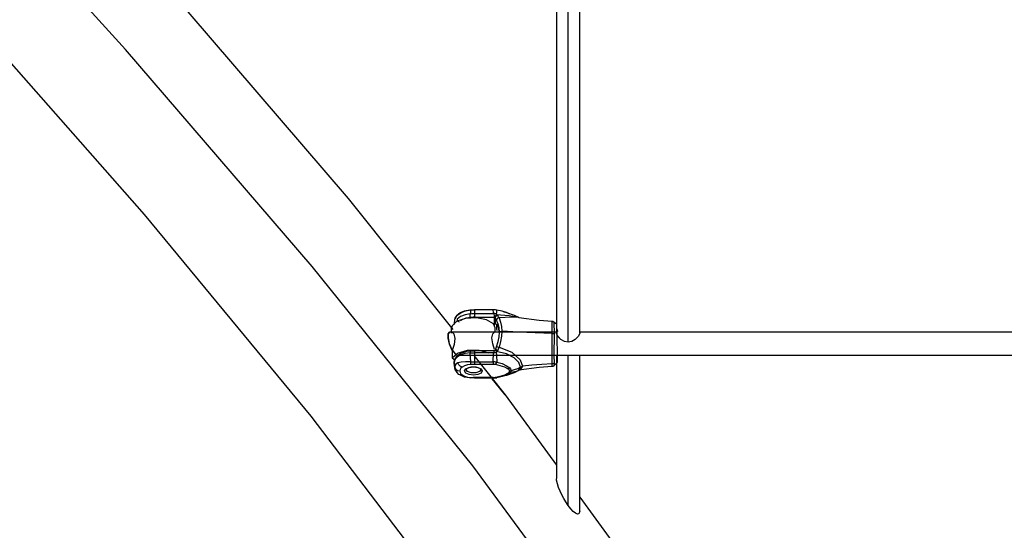
# Model space of a CAD drawing. Units: millimetres. Extents: x 483173 to 499617, y 2114 to 13067.
# Drawn here: x 490336 to 491012, y 4775 to 5125 of the extents above; entities that cross this region are included whole.
import ezdxf

# ---------------------------------------------------------------- set-up
doc = ezdxf.new("R2010")
doc.units = ezdxf.units.MM
doc.layers.add('DEFAULT', color=7, linetype='Continuous')
doc.layers.add('QITELE', color=7, linetype='Continuous')
doc.dimstyles.new('Qitele Minor', dxfattribs={"dimscale": 85, "dimtxt": 2.5, "dimasz": 2, "dimexe": 1.5, "dimexo": 0, "dimgap": 2, "dimtad": 1, "dimdec": 0, "dimrnd": 10, "dimzin": 1, "dimtxsty": 'Standard', "dimblk": 'OBLIQUE', "dimcen": 2, "dimdle": 1, "dimclrd": 256, "dimclre": 256, "dimclrt": 256, "dimadec": 0, "dimazin": 0, "dimtfac": 1, "dimtdec": 0, "dimtmove": 0, "dimatfit": 3, "dimldrblk": 'OBLIQUE', "dimfxl": 0, "dimlwd": 40, "dimlwe": 30, "dimarcsym": 0})

# ---------------------------------------------------------------- blocks, each defined once
blk = doc.blocks.new('_Oblique')
at = {"color": 0, "linetype": 'ByBlock', "lineweight": -2}
blk.add_line((-0.5, -0.5), (0.5, 0.5), dxfattribs=at)
blk = doc.blocks.new('*D115')
at = {"layer": 'DEFAULT', "lineweight": 40, "transparency": 16777216}
blk.add_line((486731, 10092.65), (486731, 3970.1), dxfattribs=at)
at = {"layer": 'DEFAULT', "lineweight": 30, "transparency": 16777216}
for p, q in [((487071, 9837.65), (486603.5, 9837.65)), ((487071, 4225.1), (486603.5, 4225.1))]:
    blk.add_line(p, q, dxfattribs=at)
at = {"layer": 'Defpoints', "color": 0, "transparency": 16777216}
for p in [(491557.21, 9837.65), (486731, 4225.1), (491569.07, 4225.1)]:
    blk.add_point(p, dxfattribs=at)
at = {"layer": 'DEFAULT', "lineweight": 40, "transparency": 16777216, "xscale": 255, "yscale": 255, "zscale": 255}
for p, rotation in [((486731, 9837.65), 90), ((486731, 4225.1), 270)]:
    blk.add_blockref('_Oblique', p, dxfattribs=dict(at, rotation=rotation))
at = {"layer": 'DEFAULT', "transparency": 16777216, "insert": (486427.8, 7059.02), "char_height": 255, "attachment_point": 5, "rotation": 90}
blk.add_mtext('5610', dxfattribs=at)
blk = doc.blocks.new('*D118')
at = {"layer": 'DEFAULT', "lineweight": 40, "transparency": 16777216}
blk.add_line((486134.16, 11603.94), (486134.16, 2460.59), dxfattribs=at)
at = {"layer": 'DEFAULT', "lineweight": 30, "transparency": 16777216}
for p, q in [((486474.16, 11348.94), (486006.66, 11348.94)), ((486474.16, 2715.59), (486006.66, 2715.59))]:
    blk.add_line(p, q, dxfattribs=at)
at = {"layer": 'Defpoints', "color": 0, "transparency": 16777216}
for p in [(491563.97, 11348.94), (486134.16, 2715.59), (491563.97, 2715.59)]:
    blk.add_point(p, dxfattribs=at)
at = {"layer": 'DEFAULT', "lineweight": 40, "transparency": 16777216, "xscale": 255, "yscale": 255, "zscale": 255}
for p, rotation in [((486134.16, 11348.94), 90), ((486134.16, 2715.59), 270)]:
    blk.add_blockref('_Oblique', p, dxfattribs=dict(at, rotation=rotation))
at = {"layer": 'DEFAULT', "transparency": 16777216, "insert": (485830.96, 7074.58), "char_height": 255, "attachment_point": 5, "rotation": 90}
blk.add_mtext('8630', dxfattribs=at)
blk = doc.blocks.new('NC-21701')
at = {"layer": 'QITELE', "color": 7, "linetype": 'Continuous'}
for p, q in [((490704.81, 5359.64), (490704.81, 4910.35)), ((490712.81, 4904.09), (490712.81, 5359.64)), ((490720.81, 4910.35), (490720.81, 5359.64)), ((490636.58, 4922.57), (490637.88, 4923.81)), ((490637.21, 4922.9), (490639.46, 4924.5)), ((490637.85, 4923.78), (490637.21, 4922.9)), ((490637.85, 4923.78), (490638.84, 4924.45)), ((490637.88, 4923.81), (490637.85, 4923.78)), ((490638.84, 4924.45), (490641.73, 4925.66)), ((490639.46, 4924.5), (490642.47, 4925.66)), ((490642.47, 4925.66), (490645.99, 4926.21)), ((490645.71, 4924.7), (490645.57, 4923.53)), ((490645.99, 4926.21), (490646.05, 4926.31)), ((490648.5, 4926.34), (490648.5, 4926.28)), ((490648.5, 4926.28), (490648.5, 4921.14)), ((490661.43, 4926.28), (490648.5, 4926.28)), ((490648.5, 4923.69), (490661.7, 4923.69)), ((490661.43, 4926.34), (490661.43, 4926.28)), ((490661.48, 4925.72), (490661.43, 4926.28)), ((490661.6, 4924.85), (490661.48, 4925.72)), ((490661.7, 4923.69), (490661.6, 4924.85)), ((490663.66, 4924.64), (490663.54, 4923.12)), ((490663.54, 4923.12), (490672.42, 4922.43)), ((490667.53, 4925.28), (490663.81, 4926.06)), ((490668.21, 4925.1), (490667.53, 4925.28)), ((490670.6, 4924.34), (490668.21, 4925.1)), ((490668.21, 4925.1), (490670.56, 4924.47)), ((490670.56, 4924.47), (490675.81, 4922.63)), ((490672.71, 4923.16), (490670.6, 4924.34)), ((490636.35, 4918.38), (490633.11, 4915.24)), ((490635.07, 4919.39), (490635.06, 4919.38)), ((490635.07, 4919.39), (490635.38, 4920.54)), ((490635.38, 4920.54), (490636.58, 4922.57)), ((490638.96, 4921.63), (490636.61, 4919.88)), ((490639.91, 4919.42), (490638.92, 4918.73)), ((490642.62, 4920.44), (490639.91, 4919.42)), ((490645.85, 4921.01), (490642.82, 4920.47)), ((490648.5, 4921.14), (490661.99, 4921.14)), ((490656.83, 4919.46), (490649.9, 4920.8)), ((490661.5, 4916.74), (490656.83, 4919.46)), ((490662.81, 4913.87), (490661.5, 4916.74)), ((490662.89, 4920.33), (490661.99, 4921.14)), ((490661.99, 4921.14), (490661.99, 4915.36)), ((490662.89, 4916.8), (490662.89, 4920.33)), ((490662.89, 4916.8), (490664.14, 4916.06)), ((490664.83, 4916.49), (490663.76, 4919.25)), ((490664.13, 4915.81), (490663.99, 4915.96)), ((490664.14, 4916.06), (490665.22, 4913.48)), ((490674.02, 4921.26), (490665.4, 4920.78)), ((490665.4, 4920.78), (490666.48, 4917.8)), ((490666.48, 4917.8), (490667.09, 4914.7)), ((490672.42, 4922.43), (490678.63, 4921.18)), ((490678.34, 4921.16), (490674.02, 4921.26)), ((490675.81, 4922.63), (490678.73, 4921.12)), ((490679.08, 4921.02), (490678.34, 4921.16)), ((490678.57, 4921.2), (490678.78, 4921.11)), ((490678.63, 4921.18), (490678.73, 4921.12)), ((490679.08, 4921.02), (490693.07, 4919.14)), ((490693.07, 4919.14), (490701.88, 4918.42)), ((490701.85, 4910.1), (490701.88, 4918.42)), ((490704.37, 4916.62), (490703.14, 4917.84)), ((490703.14, 4917.84), (490703.16, 4909.83)), ((490705.18, 4910.87), (490631.43, 4910.87)), ((490632.82, 4910.32), (490632.82, 4913.88)), ((490633.11, 4915.24), (490632.83, 4913.93)), ((490633.29, 4910.87), (490634.46, 4909.75)), ((490634.46, 4909.75), (490635.13, 4906.66)), ((490660.52, 4907), (490661.22, 4909.82)), ((490661.22, 4909.82), (490662.35, 4910.87)), ((490662.82, 4911.51), (490662.82, 4913.88)), ((490663.68, 4915.15), (490663.61, 4914.37)), ((490663.89, 4915.65), (490663.68, 4915.15)), ((490665.62, 4909.58), (490665.24, 4913.3)), ((490665.42, 4907.67), (490665.62, 4910.82)), ((490667.09, 4914.7), (490667.28, 4911.51)), ((490667.28, 4911.51), (490667.09, 4908.12)), ((490678.73, 4910.84), (490667.28, 4911.51)), ((490690.14, 4910.39), (490678.73, 4910.84)), ((490701.85, 4910.1), (490690.14, 4910.39)), ((490701.88, 4894.87), (490701.85, 4910.1)), ((490703.16, 4909.83), (490703.14, 4894.87)), ((490705.62, 4890.37), (490705.33, 4912.32)), ((491045.96, 4910.87), (490720.45, 4910.87)), ((490631.41, 4902.56), (490630.51, 4906.77)), ((490633.28, 4898.3), (490631.41, 4902.56)), ((490634.48, 4902.41), (490633.28, 4898.3)), ((490635.13, 4906.66), (490634.48, 4902.41)), ((490661.03, 4902.92), (490660.52, 4907)), ((490662.18, 4898.93), (490661.03, 4902.92)), ((490663.76, 4900.94), (490664.82, 4904.42)), ((490664.82, 4904.42), (490665.42, 4907.67)), ((490666.47, 4904.51), (490665.4, 4900.72)), ((490667.09, 4908.12), (490666.47, 4904.51)), ((490715.3, 4904.6), (490712.81, 4904.09)), ((490715.25, 4904.58), (490712.81, 4904.09)), ((490633.19, 4893.3), (490636.91, 4896.55)), ((490633.26, 4895.9), (490633.19, 4893.3)), ((490633.28, 4898.3), (490633.26, 4895.9)), ((490636.91, 4896.55), (490643.66, 4898.46)), ((490636.92, 4894.8), (490639.16, 4896.38)), ((490639.16, 4896.38), (490643.28, 4897.79)), ((490643.28, 4897.79), (490645.71, 4898.16)), ((490643.66, 4898.46), (490651.57, 4898.52)), ((490645.99, 4890.58), (490645.57, 4896.72)), ((490648.5, 4898.3), (490648.5, 4888.77)), ((490648.5, 4898.3), (490662.01, 4898.3)), ((490661.7, 4896.83), (490648.5, 4896.83)), ((490651.57, 4898.52), (490658.43, 4896.69)), ((490661.55, 4894.66), (490661.7, 4896.83)), ((490663.54, 4897.56), (490663.65, 4894.87)), ((490670.54, 4896.09), (490663.54, 4897.56)), ((490664.57, 4900.92), (490665.4, 4900.72)), ((490665.4, 4900.72), (490674.13, 4897.16)), ((490675.88, 4893.33), (490670.54, 4896.09)), ((490674.13, 4897.16), (490679.84, 4891.95)), ((490633.19, 4893.3), (490635.01, 4891.84)), ((490634.68, 4890.02), (490634.9, 4891.59)), ((490634.9, 4891.34), (490634.68, 4889.96)), ((490634.68, 4889.96), (490634.76, 4888.94)), ((490634.69, 4889.68), (490634.68, 4889.96)), ((490634.83, 4888.94), (490634.69, 4889.68)), ((490635.07, 4886.32), (490634.69, 4889.68)), ((490634.9, 4891.59), (490635.68, 4893.29)), ((490635.68, 4893.29), (490636.9, 4894.78)), ((490638.79, 4895.15), (490636.61, 4893.79)), ((490639.46, 4890.33), (490637.21, 4889.78)), ((490637.81, 4888.59), (490637.21, 4889.78)), ((491730.69, 4894.87), (490637.4, 4894.87)), ((490648.5, 4890.49), (490661.43, 4890.49)), ((490661.43, 4890.49), (490661.46, 4892.52)), ((490661.43, 4890.49), (490661.43, 4888.77)), ((490661.46, 4892.52), (490661.55, 4894.66)), ((490663.65, 4894.87), (490663.81, 4890.28)), ((490663.81, 4890.28), (490667.53, 4889.29)), ((490667.53, 4889.29), (490670.6, 4887.9)), ((490679, 4890.1), (490675.88, 4893.33)), ((490680.07, 4886.94), (490679, 4890.1)), ((490679.84, 4891.95), (490681.46, 4887.49)), ((490701.86, 4889.11), (490694.82, 4888.71)), ((490701.86, 4889.11), (490701.88, 4894.87)), ((490701.88, 4887.31), (490701.86, 4889.11)), ((490703.14, 4894.87), (490703.16, 4889.63)), ((490705.62, 4890.37), (490703.14, 4887.89)), ((490703.16, 4889.63), (490703.14, 4887.89)), ((490704.81, 4894.87), (490704.81, 4810.33)), ((490712.81, 4791.99), (490712.81, 4894.93)), ((490720.81, 4787.91), (490720.81, 4894.87)), ((490634.87, 4887.93), (490635.01, 4886.93)), ((490635.06, 4886.36), (490634.98, 4887.24)), ((490635.28, 4888.15), (490635.01, 4886.93)), ((490635.01, 4886.93), (490635.63, 4885.58)), ((490635.01, 4886.87), (490635.01, 4886.93)), ((490635.38, 4885.2), (490635.06, 4886.36)), ((490635.07, 4886.35), (490635.06, 4886.36)), ((490636.58, 4883.17), (490635.38, 4885.2)), ((490637.88, 4881.93), (490636.58, 4883.17)), ((490638.81, 4887.57), (490637.81, 4888.59)), ((490638.66, 4885.25), (490638.48, 4884.28)), ((490640.01, 4886.97), (490638.81, 4887.57)), ((490639.19, 4882.39), (490640.01, 4881.6)), ((490641.62, 4887.85), (490640.01, 4886.97)), ((490643.74, 4888.46), (490641.62, 4887.85)), ((490641.74, 4884.28), (490642.52, 4885.66)), ((490642.66, 4882.79), (490641.74, 4884.28)), ((490642.52, 4885.66), (490644.62, 4886.68)), ((490644.85, 4881.81), (490642.66, 4882.79)), ((490643.43, 4885.98), (490642.74, 4885.18)), ((490642.82, 4885.18), (490642.82, 4885.14)), ((490643.77, 4883.8), (490642.82, 4885.14)), ((490646.17, 4888.74), (490643.74, 4888.46)), ((490644.62, 4886.68), (490647.82, 4887.11)), ((490647.82, 4887.11), (490650.79, 4886.75)), ((490652.22, 4885.97), (490649.62, 4886.86)), ((490650.79, 4886.75), (490652.98, 4885.77)), ((490653.08, 4882.86), (490650.87, 4881.84)), ((490652.82, 4885.14), (490651.87, 4883.8)), ((490652.89, 4885.17), (490652.22, 4885.97)), ((490652.98, 4885.77), (490653.9, 4884.28)), ((490653.9, 4884.28), (490653.08, 4882.86)), ((490666.28, 4887.86), (490662.97, 4888.63)), ((490669.28, 4886.88), (490666.28, 4887.86)), ((490671.55, 4885.79), (490669.28, 4886.88)), ((490669.28, 4881.69), (490671.55, 4882.77)), ((490675.81, 4883.1), (490670.56, 4881.26)), ((490670.6, 4887.9), (490672.71, 4886.36)), ((490672.71, 4882.57), (490670.6, 4881.4)), ((490671.55, 4882.77), (490672.15, 4883.26)), ((490672.71, 4886.36), (490673.26, 4885.67)), ((490673.26, 4883.15), (490672.71, 4882.57)), ((490673.26, 4885.67), (490673.59, 4885.02)), ((490673.59, 4885.02), (490673.69, 4884.38)), ((490675.85, 4884.94), (490673.69, 4884.38)), ((490678.73, 4884.62), (490675.81, 4883.1)), ((490678.73, 4884.62), (490678.75, 4884.63)), ((490678.75, 4884.63), (490680.07, 4886.94)), ((490679.09, 4884.72), (490678.84, 4884.65)), ((490693.07, 4886.6), (490679.08, 4884.72)), ((490679.77, 4884.93), (490679.08, 4884.72)), ((490681.46, 4887.49), (490679.77, 4884.93)), ((490688, 4888.26), (490681.46, 4887.49)), ((490694.82, 4888.71), (490688, 4888.26)), ((490701.88, 4887.31), (490693.07, 4886.6)), ((490638.84, 4881.28), (490637.85, 4881.95)), ((490638.81, 4881.52), (490637.88, 4881.93)), ((490640.01, 4881.6), (490638.81, 4881.52)), ((490640.01, 4881.6), (490641.63, 4880.7)), ((490641.63, 4880.7), (490643.75, 4880.1)), ((490643.75, 4880.1), (490646.17, 4879.83)), ((490647.82, 4881.45), (490644.85, 4881.81)), ((490661.43, 4879.79), (490647.72, 4879.79)), ((490650.87, 4881.84), (490647.82, 4881.45)), ((490648.5, 4879.79), (490648.5, 4879.39)), ((490661.43, 4879.39), (490648.5, 4879.39)), ((490669.67, 4867.85), (490660.79, 4878.94)), ((490661.43, 4879.4), (490661.43, 4879.79)), ((490667.53, 4880.46), (490663.81, 4879.67)), ((490668.21, 4880.63), (490667.53, 4880.46)), ((490670.6, 4881.4), (490668.21, 4880.63)), ((490670.56, 4881.26), (490668.21, 4880.63)), ((490712.81, 4791.99), (490711.26, 4794.35))]:
    blk.add_line(p, q, dxfattribs=at)
for points in [[(490855.62, 4461.47), (490842.13, 4516.61), (490802.05, 4596.21), (490736.49, 4698.01), (490647.33, 4819.11), (490537.1, 4956.05), (490408.96, 5104.93), (490266.55, 5261.49), (490113.95, 5421.27), (489955.51, 5579.71), (489795.72, 5732.32), (489639.15, 5874.73), (489490.27, 6002.87), (489353.32, 6113.09), (489232.24, 6202.24), (489130.46, 6267.77), (489050.89, 6307.84), (488995.77, 6321.32)], [(490758.68, 4501.4), (490755.26, 4517.78), (490737.53, 4560.4), (490697.76, 4630.44), (490629.66, 4730.82), (490536.44, 4853.17), (490421.87, 4991.75), (490289.74, 5141.71), (490144.34, 5298.07), (489990.31, 5455.8), (489832.57, 5609.85), (489676.18, 5755.28), (489526.19, 5887.45), (489387.57, 6002.07), (489265.14, 6095.34), (489164.72, 6163.47), (489094.7, 6203.22), (489052.09, 6220.96), (489035.71, 6224.38)], [(490393.84, 5195.65), (490436.35, 5148.83), (490561.68, 5002.77), (490633.75, 4912.73)], [(490637.21, 4922.9), (490636.03, 4921.57), (490635.28, 4920.17)], [(490645.57, 4923.53), (490642.04, 4922.85), (490638.96, 4921.63)], [(490641.73, 4925.66), (490645.39, 4926.27), (490646.05, 4926.31)], [(490645.85, 4921.01), (490645.66, 4921.72), (490645.56, 4922.72), (490645.57, 4923.53)], [(490645.57, 4923.53), (490646.54, 4923.62), (490647.51, 4923.67), (490648.5, 4923.69)], [(490645.99, 4926.21), (490645.85, 4925.58), (490645.71, 4924.7)], [(490645.99, 4926.21), (490646.84, 4926.25), (490647.67, 4926.27), (490648.5, 4926.28)], [(490663.81, 4926.06), (490663.01, 4926.19), (490662.22, 4926.26), (490661.43, 4926.28)], [(490661.7, 4923.69), (490662.02, 4922.9), (490662.02, 4921.88), (490661.99, 4921.14)], [(490663.78, 4923.22), (490663.1, 4923.53), (490662.58, 4923.65), (490662.04, 4923.69)], [(490662.29, 4921.05), (490662.77, 4921.66), (490663.3, 4922.52), (490663.78, 4923.22)], [(490663.81, 4926.06), (490663.73, 4925.48), (490663.66, 4924.64)], [(490664.53, 4922.47), (490664.38, 4922.69), (490664.2, 4922.89), (490663.99, 4923.08)], [(490634.69, 4916.05), (490635, 4919.02), (490635.07, 4919.39)], [(490649.9, 4920.8), (490642.46, 4920.4), (490636.35, 4918.38)], [(490636.61, 4919.88), (490636.7, 4919.11), (490637.21, 4918.42), (490637.94, 4918.04)], [(490648.5, 4921.14), (490647.61, 4921.13), (490646.72, 4921.08), (490645.85, 4921.01)], [(490662.89, 4916.8), (490662.68, 4917.07), (490662.35, 4917.26), (490661.99, 4917.32)], [(490662.81, 4920.81), (490663.05, 4921.47), (490663.7, 4922.14), (490664.53, 4922.47)], [(490662.89, 4916.8), (490663.14, 4916.39), (490663.44, 4916.12), (490663.84, 4915.92), (490664.05, 4915.85)], [(490663.76, 4919.25), (490663.49, 4919.77), (490663.2, 4920.28), (490662.9, 4920.77)], [(490665.4, 4920.78), (490664.56, 4920.52), (490663.93, 4919.92), (490663.76, 4919.25)], [(490665.4, 4920.78), (490665.12, 4921.37), (490664.84, 4921.93), (490664.53, 4922.47)], [(490665.62, 4910.82), (490665.41, 4913.83), (490664.83, 4916.49)], [(490678.78, 4921.11), (490679.05, 4921.03), (490678.83, 4921.05)], [(490701.88, 4918.42), (490702.24, 4918.36), (490703.15, 4917.84)], [(490631.43, 4910.87), (490630.55, 4909.84), (490630.48, 4907.11), (490631.23, 4903.17), (490632.89, 4898.99), (490635.16, 4895.95), (490637.4, 4894.87)], [(490630.51, 4906.77), (490630.52, 4909.74), (490631.43, 4910.87)], [(490663.61, 4914.37), (490663.71, 4913.18), (490663.88, 4912.1)], [(490665.24, 4913.3), (490664.72, 4914.84), (490664.29, 4915.59), (490664.13, 4915.81)], [(490665.62, 4910.82), (490665.85, 4911.19), (490666.47, 4911.45), (490667.28, 4911.51)], [(490701.85, 4910.1), (490702.33, 4910.06), (490702.78, 4909.97), (490703.16, 4909.83)], [(490705.89, 4908), (490704.85, 4910.02), (490704.8, 4910.35)], [(490704.81, 4914.38), (490704.87, 4913.82), (490705.05, 4913.08), (490705.33, 4912.32)], [(490705.33, 4912.32), (490705.53, 4911.78), (490705.62, 4911.34)], [(490720.83, 4910.35), (490720.78, 4910.05), (490719.75, 4908.03), (490717.75, 4905.99), (490715.3, 4904.6)], [(490712.81, 4904.09), (490710.34, 4904.59), (490707.94, 4905.95), (490705.92, 4907.96), (490705.62, 4908.54)], [(490712.81, 4904.09), (490710.33, 4904.59), (490707.89, 4905.98), (490705.89, 4908)], [(490645.57, 4896.72), (490641.89, 4896.17), (490638.79, 4895.15)], [(490645.71, 4898.16), (490645.66, 4898.14), (490645.56, 4897.63), (490645.57, 4896.72)], [(490645.57, 4896.72), (490646.54, 4896.78), (490647.51, 4896.82), (490648.5, 4896.83)], [(490645.85, 4898), (490646.72, 4898.07), (490647.61, 4898.12), (490648.5, 4898.13)], [(490661.7, 4896.83), (490662.02, 4897.74), (490662.02, 4898.27), (490662.01, 4898.3)], [(490662.04, 4896.82), (490662.58, 4896.85), (490663.1, 4896.97), (490663.76, 4897.31)], [(490663.76, 4897.31), (490663.32, 4898.16), (490662.83, 4898.51), (490662.27, 4898.16)], [(490664.53, 4898.36), (490663.68, 4898.71), (490663.2, 4898.85), (490662.93, 4898.87), (490662.79, 4898.57)], [(490662.9, 4898.79), (490663.2, 4899.51), (490663.49, 4900.23), (490663.76, 4900.94)], [(490663.76, 4900.94), (490663.93, 4901.04), (490664.4, 4900.95)], [(490664.53, 4898.36), (490664.38, 4898.05), (490664.2, 4897.77), (490663.99, 4897.52)], [(490665.4, 4900.72), (490665.12, 4899.91), (490664.83, 4899.13), (490664.53, 4898.36)], [(490636.61, 4893.79), (490635.56, 4892.63), (490634.9, 4891.34)], [(490637.21, 4889.78), (490636.03, 4889.11), (490635.28, 4888.15)], [(490636.61, 4893.79), (490636.7, 4894.51), (490636.9, 4894.78)], [(490645.99, 4890.58), (490642.47, 4890.6), (490639.46, 4890.33)], [(490646.17, 4888.74), (490646.11, 4889.2), (490646.05, 4889.82), (490645.99, 4890.58)], [(490645.99, 4890.58), (490646.84, 4890.53), (490647.67, 4890.5), (490648.5, 4890.49)], [(490648.04, 4894.87), (490669.68, 4867.83), (490704.81, 4819.58)], [(490663.81, 4890.28), (490663.02, 4890.39), (490662.22, 4890.46), (490661.43, 4890.49)], [(490662.97, 4888.63), (490663.27, 4889.05), (490663.56, 4889.62), (490663.81, 4890.28)], [(490703.16, 4889.63), (490702.78, 4889.36), (490702.33, 4889.19), (490701.86, 4889.11)], [(490635.63, 4885.58), (490636.88, 4884.63), (490638.48, 4884.28)], [(490638.48, 4884.28), (490638.66, 4883.31), (490639.19, 4882.39)], [(490640.01, 4886.97), (490639.2, 4886.17), (490638.66, 4885.25)], [(490649.62, 4886.86), (490646.06, 4886.86), (490643.43, 4885.98)], [(490651.87, 4883.8), (490649.37, 4882.95), (490646.27, 4882.95), (490643.77, 4883.8)], [(490661.43, 4888.77), (490647.72, 4888.77), (490646.94, 4888.76), (490646.17, 4888.74)], [(490662.97, 4888.63), (490662.47, 4888.71), (490661.95, 4888.76), (490661.43, 4888.77)], [(490671.55, 4885.79), (490671.94, 4885.94), (490672.33, 4886.13), (490672.71, 4886.36)], [(490672.66, 4884.28), (490672.53, 4884.81), (490672.15, 4885.31), (490671.55, 4885.79)], [(490671.55, 4882.77), (490671.94, 4882.67), (490672.33, 4882.6), (490672.71, 4882.57)], [(490672.15, 4883.26), (490672.53, 4883.76), (490672.66, 4884.28)], [(490672.42, 4883.3), (490678.34, 4884.41), (490678.73, 4884.62)], [(490672.66, 4884.28), (490673, 4884.29), (490673.35, 4884.32), (490673.69, 4884.38)], [(490673.69, 4884.38), (490673.59, 4883.76), (490673.26, 4883.15)], [(490680.07, 4886.94), (490677.98, 4885.81), (490675.85, 4884.94)], [(490678.84, 4884.65), (490678.64, 4884.57), (490678.72, 4884.62)], [(490680.07, 4886.94), (490680.53, 4887.18), (490680.99, 4887.36), (490681.46, 4887.49)], [(490703.15, 4887.89), (490702.24, 4887.37), (490701.88, 4887.31)], [(490646.05, 4879.43), (490645.39, 4879.46), (490641.73, 4880.08), (490638.84, 4881.28)], [(490648.5, 4879.45), (490647.67, 4879.46), (490646.84, 4879.48), (490645.99, 4879.52)], [(490646.05, 4879.43), (490646.11, 4879.52), (490646.17, 4879.83)], [(490646.17, 4879.83), (490646.94, 4879.8), (490647.72, 4879.79)], [(490661.43, 4879.79), (490661.95, 4879.8), (490662.47, 4879.85), (490662.97, 4879.93)], [(490661.43, 4879.45), (490662.22, 4879.48), (490663.01, 4879.55), (490663.81, 4879.67)], [(490662.97, 4879.93), (490666.27, 4880.7), (490669.28, 4881.69)], [(490663.81, 4879.67), (490663.56, 4879.58), (490663.27, 4879.67), (490662.97, 4879.93)], [(490711.26, 4794.35), (490709.84, 4796.79), (490708.53, 4799.26), (490707.35, 4801.78), (490706.31, 4804.32), (490705.47, 4806.83), (490704.91, 4809.21), (490704.82, 4810.32)], [(490720.81, 4797.6), (490757.54, 4747.16), (490780.71, 4710.17)], [(490720.81, 4787.91), (490720.26, 4786.24), (490719.19, 4786.04), (490717.85, 4786.63), (490716.31, 4787.87), (490714.63, 4789.64), (490712.81, 4791.99)]]:
    blk.add_lwpolyline(points, dxfattribs=at)

msp = doc.modelspace()

# ---------------------------------------------------------------- block references
at = {"layer": 'DEFAULT'}
msp.add_blockref('NC-21701', (0, 0), dxfattribs=at)

# ---------------------------------------------------------------- dimensions: what is measured, and where the dimension line sits
for base, p1, p2, picture, middle in [((486134.16, 2715.59), (491563.97, 11348.94), (491563.97, 2715.59), '*D118', (486134.16, 7074.58)), ((486731, 4225.1), (491557.21, 9837.65), (491569.07, 4225.1), '*D115', (486731, 7059.02))]:
    dim = msp.add_linear_dim(base=base, p1=p1, p2=p2, angle=90, dimstyle='Qitele Minor', override={"dimtxt": 3, "dimasz": 3, "dimdle": 3, "dimfxl": 4}, dxfattribs=at)
    dim.commit()
    dim.dimension.update_dxf_attribs({"geometry": picture, "text_midpoint": middle, "dimtype": 160})

doc.saveas('drawing.dxf')
